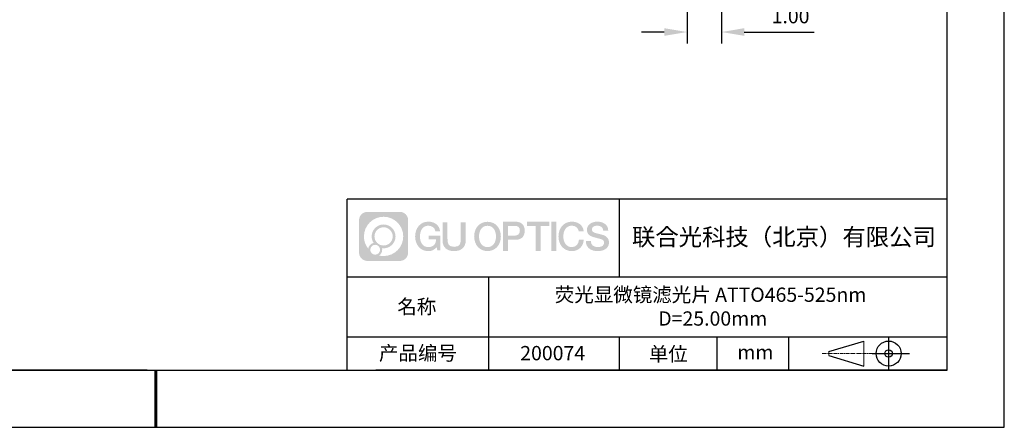
# Model space of a CAD drawing. Units: millimetres. Extents: x 0 to 297, y 0 to 210.
# Drawn here: x 125 to 297, y 0 to 71 of the extents above; entities that cross this region are included whole.
import ezdxf

# ---------------------------------------------------------------- set-up
doc = ezdxf.new("R2010")
doc.units = ezdxf.units.MM
doc.header["$PDSIZE"] = -1
doc.linetypes.add('CENTER', pattern=[10.16, 6.35, -1.27, 1.27, -1.27])
for name, color, linetype in [('1轮廓实线层', 7, 'Continuous'), ('6文字层', 3, 'Continuous'), ('细实线层', 7, 'Continuous')]:
    doc.layers.add(name, color=color, linetype=linetype)
for name, color, linetype, lineweight in [('3中心线层', 1, 'CENTER', 9), ('7标注层', 4, 'Continuous', 5), ('粗实线层', 7, 'Continuous', 25)]:
    doc.layers.add(name, color=color, linetype=linetype, lineweight=lineweight)
doc.styles.add('TH-GBD2M', font='calibri.ttf', dxfattribs={"width": 0.8, "height": 2.5})
doc.dimstyles.new('TH-GBD2M', dxfattribs={"dimtxt": 3.5, "dimasz": 4, "dimexe": 2, "dimexo": 0, "dimgap": 1.5, "dimtad": 1, "dimdec": 4, "dimzin": 9, "dimdsep": 46, "dimtxsty": 'TH-GBD2M', "dimcen": 0, "dimclrt": 3, "dimadec": 0, "dimazin": 3, "dimtfac": 1, "dimtdec": 4, "dimtofl": 0, "dimtmove": 0, "dimatfit": 3, "dimfxl": 1, "dimtolj": 1, "dimtzin": 0, "dimarcsym": 0})

# ---------------------------------------------------------------- blocks, each defined once
blk = doc.blocks.new('*X15')
at = {"layer": '粗实线层'}
for p, q in [((138.5, -95), (138.5, 95)), ((-138.5, -95), (138.5, -95))]:
    blk.add_line(p, q, dxfattribs=at)
at = {"layer": '粗实线层', "lineweight": 60}
blk.add_line((0, -105), (0, -95), dxfattribs=at)
at = {"layer": '细实线层'}
for p, q in [((148.5, -105), (148.5, 105)), ((-148.5, -105), (148.5, -105))]:
    blk.add_line(p, q, dxfattribs=at)
blk = doc.blocks.new('*D31')
at = {"layer": '7标注层', "color": 0, "lineweight": -2, "transparency": 16777216}
for p, q in [((241.49, 148.24), (241.49, 67.21)), ((247.49, 148.24), (247.49, 67.21)), ((237.49, 69.21), (233.49, 69.21)), ((251.49, 69.21), (263.7, 69.21))]:
    blk.add_line(p, q, dxfattribs=at)
at = {"layer": '7标注层', "color": 0, "transparency": 16777216}
for points in [[(237.49, 69.88), (237.49, 68.54), (241.49, 69.21)], [(251.49, 69.88), (251.49, 68.54), (247.49, 69.21)]]:
    blk.add_solid(points, dxfattribs=at)
at = {"layer": 'Defpoints', "color": 0, "transparency": 16777216}
for p in [(241.49, 148.24), (247.49, 148.24), (241.49, 69.21)]:
    blk.add_point(p, dxfattribs=at)
at = {"layer": '7标注层', "color": 3, "transparency": 16777216, "insert": (259.59, 71.99), "char_height": 2.5, "attachment_point": 5, "style": 'TH-GBD2M'}
blk.add_mtext('\\A1;1.00', dxfattribs=at)

msp = doc.modelspace()

# ---------------------------------------------------------------- hatches: boundary and pattern name
at = {"layer": '3中心线层'}
h = msp.add_hatch(color=0, dxfattribs=at)
h.dxf.hatch_style = 1
edge = h.paths.add_edge_path()
edge.add_spline(control_points=[(192.66186, 36.2507), (192.66186, 37.06457), (192.00209, 37.72435), (191.18821, 37.72435)], knot_values=[7, 7, 7, 7, 8, 8, 8, 8], degree=3, periodic=0)
edge.add_spline(control_points=[(191.18821, 37.72435), (191.18821, 37.72435), (185.53922, 37.72435), (185.53922, 37.72435)], knot_values=[0, 0, 0, 0, 1, 1, 1, 1], degree=3, periodic=0)
edge.add_spline(control_points=[(185.53922, 37.72435), (184.72535, 37.72435), (184.06558, 37.06457), (184.06558, 36.2507), (184.06558, 36.2507), (184.06558, 30.60172), (184.06558, 30.60172)], knot_values=[1, 1, 1, 1, 2, 2, 2, 3, 3, 3, 3], degree=3, periodic=0)
edge.add_spline(control_points=[(184.06558, 30.60172), (184.06558, 29.78784), (184.72535, 29.12807), (185.53922, 29.12807), (185.53922, 29.12807), (191.18821, 29.12807), (191.18821, 29.12807)], knot_values=[3, 3, 3, 3, 4, 4, 4, 5, 5, 5, 5], degree=3, periodic=0)
edge.add_spline(control_points=[(191.18821, 29.12807), (192.00209, 29.12807), (192.66186, 29.78784), (192.66186, 30.60172), (192.66186, 30.60172), (192.66186, 36.2507), (192.66186, 36.2507)], knot_values=[5, 5, 5, 5, 6, 6, 6, 7, 7, 7, 7], degree=3, periodic=0)
edge = h.paths.add_edge_path(flags=16)
edge.add_spline(control_points=[(184.92521, 33.42621), (184.92521, 35.32524), (186.4647, 36.86472), (188.36374, 36.86472)], knot_values=[10, 10, 10, 10, 11, 11, 11, 11], degree=3, periodic=0)
edge.add_spline(control_points=[(188.36374, 36.86472), (190.26277, 36.86472), (191.80223, 35.32524), (191.80223, 33.42621)], knot_values=[11, 11, 11, 11, 12, 12, 12, 12], degree=3, periodic=0)
edge.add_spline(control_points=[(191.80223, 33.42621), (191.80223, 31.52717), (190.26277, 29.98769), (188.36374, 29.98769)], knot_values=[12, 12, 12, 12, 13, 13, 13, 13], degree=3, periodic=0)
edge.add_spline(control_points=[(188.36374, 29.98769), (188.09465, 29.98769), (187.83323, 30.01973), (187.58203, 30.07843)], knot_values=[0, 0, 0, 0, 1, 1, 1, 1], degree=3, periodic=0)
edge.add_spline(control_points=[(187.58203, 30.07843), (187.90564, 30.29958), (188.11811, 30.67139), (188.11811, 31.09293)], knot_values=[1, 1, 1, 1, 2, 2, 2, 2], degree=3, periodic=0)
edge.add_spline(control_points=[(188.11811, 31.09293), (188.11811, 31.18369), (188.10797, 31.27204), (188.08929, 31.3572)], knot_values=[2, 2, 2, 2, 3, 3, 3, 3], degree=3, periodic=0)
edge.add_spline(control_points=[(188.08929, 31.3572), (188.17914, 31.34529), (188.27062, 31.33854), (188.36373, 31.33854)], knot_values=[3, 3, 3, 3, 4, 4, 4, 4], degree=3, periodic=0)
edge.add_spline(control_points=[(188.36373, 31.33854), (189.51671, 31.33854), (190.45139, 32.27322), (190.45139, 33.42621)], knot_values=[4, 4, 4, 4, 5, 5, 5, 5], degree=3, periodic=0)
edge.add_spline(control_points=[(190.45139, 33.42621), (190.45139, 34.57919), (189.51671, 35.51388), (188.36373, 35.51388), (187.21075, 35.51388), (186.27605, 34.57919), (186.27605, 33.42621)], knot_values=[5, 5, 5, 5, 6, 6, 6, 7, 7, 7, 7], degree=3, periodic=0)
edge.add_spline(control_points=[(186.27605, 33.42621), (186.27605, 33.00673), (186.40012, 32.61639), (186.61307, 32.28921)], knot_values=[7, 7, 7, 7, 8, 8, 8, 8], degree=3, periodic=0)
edge.add_spline(control_points=[(186.61307, 32.28921), (186.12856, 32.17744), (185.75361, 31.77935), (185.67663, 31.28246)], knot_values=[8, 8, 8, 8, 9, 9, 9, 9], degree=3, periodic=0)
edge.add_spline(control_points=[(185.67663, 31.28246), (185.20684, 31.87037), (184.92521, 32.61514), (184.92521, 33.42621)], knot_values=[9, 9, 9, 9, 10, 10, 10, 10], degree=3, periodic=0)
edge = h.paths.add_edge_path(flags=16)
edge.add_spline(control_points=[(186.76727, 33.42621), (186.76727, 34.3079), (187.48203, 35.02266), (188.36373, 35.02266), (189.24542, 35.02266), (189.96017, 34.3079), (189.96017, 33.42621), (189.96017, 32.54451), (189.24542, 31.82976), (188.36373, 31.82976), (187.48203, 31.82976), (186.76727, 32.54451), (186.76727, 33.42621)], knot_values=[0, 0, 0, 0, 1, 1, 1, 2, 2, 2, 3, 3, 3, 4, 4, 4, 4], degree=3, periodic=0)
edge = h.paths.add_edge_path(flags=16)
edge.add_spline(control_points=[(186.03044, 31.09293), (186.03044, 31.56769), (186.41532, 31.95256), (186.89007, 31.95256), (187.36483, 31.95256), (187.7497, 31.56769), (187.7497, 31.09293)], knot_values=[1, 1, 1, 1, 2, 2, 2, 3, 3, 3, 3], degree=3, periodic=0)
edge.add_spline(control_points=[(187.7497, 31.09293), (187.7497, 30.61817), (187.36483, 30.2333), (186.89007, 30.2333)], knot_values=[3, 3, 3, 3, 4, 4, 4, 4], degree=3, periodic=0)
edge.add_spline(control_points=[(186.89007, 30.2333), (186.41532, 30.2333), (186.03044, 30.61817), (186.03044, 31.09293)], knot_values=[0, 0, 0, 0, 1, 1, 1, 1], degree=3, periodic=0)
edge = h.paths.add_edge_path()
edge.add_spline(control_points=[(197.43275, 34.32503), (197.43275, 34.32503), (198.25614, 34.32503), (198.25614, 34.32503), (198.12789, 35.43518), (197.24375, 36.0075), (196.1909, 36.0075)], knot_values=[5, 5, 5, 5, 6, 6, 6, 7, 7, 7, 7], degree=3, periodic=0)
edge.add_spline(control_points=[(196.1909, 36.0075), (194.7466, 36.0075), (193.88272, 34.83527), (193.88272, 33.42862)], knot_values=[4, 4, 4, 4, 5, 5, 5, 5], degree=3, periodic=0)
edge.add_spline(control_points=[(193.88272, 33.42862), (193.88272, 32.02194), (194.7466, 30.84973), (196.1909, 30.84973)], knot_values=[3, 3, 3, 3, 4, 4, 4, 4], degree=3, periodic=0)
edge.add_spline(control_points=[(196.1909, 30.84973), (196.77806, 30.84973), (197.18977, 31.02211), (197.64194, 31.54617)], knot_values=[2, 2, 2, 2, 3, 3, 3, 3], degree=3, periodic=0)
edge.add_spline(control_points=[(197.64194, 31.54617), (197.64194, 31.54617), (197.77019, 30.96695), (197.77019, 30.96695), (197.77019, 30.96695), (197.90517, 30.96695), (198.04015, 30.96695)], knot_values=[0.5, 0.5, 0.5, 0.5, 1.5, 1.5, 1.5, 2, 2, 2, 2], degree=3, periodic=0)
edge.add_spline(control_points=[(198.04015, 30.96695), (198.17513, 30.96695), (198.31012, 30.96695), (198.31012, 30.96695), (198.31012, 30.96695), (198.31012, 31.12903), (198.31012, 31.37215)], knot_values=[14.749965, 14.749965, 14.749965, 14.749965, 15.249965, 15.249965, 15.249965, 15.5, 15.5, 15.5, 15.5], degree=3, periodic=0)
edge.add_spline(control_points=[(198.31012, 31.37215), (198.31012, 31.61524), (198.31012, 31.93932), (198.31012, 32.2634)], knot_values=[14.49997, 14.49997, 14.49997, 14.49997, 14.749965, 14.749965, 14.749965, 14.749965], degree=3, periodic=0)
edge.add_spline(control_points=[(198.31012, 32.2634), (198.31012, 32.42544), (198.31012, 32.58748), (198.31012, 32.73939)], knot_values=[14.3749725, 14.3749725, 14.3749725, 14.3749725, 14.49997, 14.49997, 14.49997, 14.49997], degree=3, periodic=0)
edge.add_spline(control_points=[(198.31012, 32.73939), (198.31012, 32.96725), (198.31012, 33.17232), (198.31012, 33.32042)], knot_values=[14.18747625, 14.18747625, 14.18747625, 14.18747625, 14.3749725, 14.3749725, 14.3749725, 14.3749725], degree=3, periodic=0)
edge.add_spline(control_points=[(198.31012, 33.32042), (198.31012, 33.36978), (198.31012, 33.41282), (198.31012, 33.44826)], knot_values=[14.1249775, 14.1249775, 14.1249775, 14.1249775, 14.18747625, 14.18747625, 14.18747625, 14.18747625], degree=3, periodic=0)
edge.add_spline(control_points=[(198.31012, 33.44826), (198.31012, 33.46598), (198.31012, 33.4818), (198.31012, 33.49557)], knot_values=[14.093728125, 14.093728125, 14.093728125, 14.093728125, 14.1249775, 14.1249775, 14.1249775, 14.1249775], degree=3, periodic=0)
edge.add_spline(control_points=[(198.31012, 33.49557), (198.31012, 33.50933), (198.31012, 33.52104), (198.31012, 33.53053)], knot_values=[14.06247875, 14.06247875, 14.06247875, 14.06247875, 14.093728125, 14.093728125, 14.093728125, 14.093728125], degree=3, periodic=0)
edge.add_spline(control_points=[(198.31012, 33.55963), (198.31012, 33.55963), (198.31012, 33.55963), (198.31012, 33.55963), (198.31012, 33.55963), (198.31012, 33.55963), (198.31012, 33.55962)], knot_values=[13.999979582, 13.999979582, 13.999979582, 13.999979582, 14, 14, 14, 14.000712407, 14.000712407, 14.000712407, 14.000712407], degree=3, periodic=0)
edge.add_spline(control_points=[(198.31012, 33.55963), (198.31007, 33.55963), (197.79714, 33.55963), (197.28422, 33.55963)], knot_values=[13.49999, 13.49999, 13.49999, 13.49999, 13.999979582, 13.999979582, 13.999979582, 13.999979582], degree=3, periodic=0)
edge.add_spline(control_points=[(197.28422, 33.55963), (196.7713, 33.55963), (196.25839, 33.55963), (196.25839, 33.55963), (196.25839, 33.55963), (196.25839, 33.55963), (196.25839, 33.55962)], knot_values=[12.999023436, 12.999023436, 12.999023436, 12.999023436, 13.499013436, 13.499013436, 13.499013436, 13.49999, 13.49999, 13.49999, 13.49999], degree=3, periodic=0)
edge.add_spline(control_points=[(196.25839, 33.55227), (196.25839, 33.54987), (196.25839, 33.54691), (196.25839, 33.54343)], knot_values=[12.906251875, 12.906251875, 12.906251875, 12.906251875, 12.93750125, 12.93750125, 12.93750125, 12.93750125], degree=3, periodic=0)
edge.add_spline(control_points=[(196.25839, 33.53148), (196.25839, 33.52252), (196.25839, 33.51165), (196.25839, 33.49918)], knot_values=[12.81250375, 12.81250375, 12.81250375, 12.81250375, 12.8750025, 12.8750025, 12.8750025, 12.8750025], degree=3, periodic=0)
edge.add_spline(control_points=[(196.25839, 33.49918), (196.25839, 33.4867), (196.25839, 33.47263), (196.25839, 33.45727)], knot_values=[12.750005, 12.750005, 12.750005, 12.750005, 12.81250375, 12.81250375, 12.81250375, 12.81250375], degree=3, periodic=0)
edge.add_spline(control_points=[(196.25839, 33.45727), (196.25839, 33.42657), (196.25839, 33.39075), (196.25839, 33.35236)], knot_values=[12.6250075, 12.6250075, 12.6250075, 12.6250075, 12.750005, 12.750005, 12.750005, 12.750005], degree=3, periodic=0)
edge.add_spline(control_points=[(196.25839, 33.35236), (196.25839, 33.31398), (196.25839, 33.27304), (196.25839, 33.2321)], knot_values=[12.50001, 12.50001, 12.50001, 12.50001, 12.6250075, 12.6250075, 12.6250075, 12.6250075], degree=3, periodic=0)
edge.add_spline(control_points=[(196.25839, 33.2321), (196.25839, 33.15022), (196.25839, 33.06833), (196.25839, 33.00692)], knot_values=[12.250015, 12.250015, 12.250015, 12.250015, 12.50001, 12.50001, 12.50001, 12.50001], degree=3, periodic=0)
edge.add_spline(control_points=[(196.25839, 33.00692), (196.25839, 32.9455), (196.25839, 32.90455), (196.25839, 32.90455), (196.25839, 32.90455), (196.25839, 32.90455), (196.2584, 32.90455)], knot_values=[11.999287593, 11.999287593, 11.999287593, 11.999287593, 12.249302593, 12.249302593, 12.249302593, 12.250015, 12.250015, 12.250015, 12.250015], degree=3, periodic=0)
edge.add_spline(control_points=[(196.27279, 32.90455), (196.27748, 32.90455), (196.28327, 32.90455), (196.29008, 32.90455)], knot_values=[11.906271875, 11.906271875, 11.906271875, 11.906271875, 11.93752125, 11.93752125, 11.93752125, 11.93752125], degree=3, periodic=0)
edge.add_spline(control_points=[(196.29008, 32.90455), (196.29689, 32.90455), (196.30471, 32.90455), (196.31348, 32.90455)], knot_values=[11.8750225, 11.8750225, 11.8750225, 11.8750225, 11.906271875, 11.906271875, 11.906271875, 11.906271875], degree=3, periodic=0)
edge.add_spline(control_points=[(196.31348, 32.90455), (196.331, 32.90455), (196.35229, 32.90455), (196.37671, 32.90455)], knot_values=[11.81252375, 11.81252375, 11.81252375, 11.81252375, 11.8750225, 11.8750225, 11.8750225, 11.8750225], degree=3, periodic=0)
edge.add_spline(control_points=[(196.37671, 32.90455), (196.40112, 32.90455), (196.42867, 32.90455), (196.45872, 32.90455)], knot_values=[11.750025, 11.750025, 11.750025, 11.750025, 11.81252375, 11.81252375, 11.81252375, 11.81252375], degree=3, periodic=0)
edge.add_spline(control_points=[(196.45872, 32.90455), (196.51883, 32.90455), (196.58895, 32.90455), (196.66409, 32.90455)], knot_values=[11.6250275, 11.6250275, 11.6250275, 11.6250275, 11.750025, 11.750025, 11.750025, 11.750025], degree=3, periodic=0)
edge.add_spline(control_points=[(196.66409, 32.90455), (196.73922, 32.90455), (196.81936, 32.90455), (196.89951, 32.90455)], knot_values=[11.50003, 11.50003, 11.50003, 11.50003, 11.6250275, 11.6250275, 11.6250275, 11.6250275], degree=3, periodic=0)
edge.add_spline(control_points=[(196.89951, 32.90455), (197.0598, 32.90455), (197.22009, 32.90455), (197.34032, 32.90455)], knot_values=[11.250035, 11.250035, 11.250035, 11.250035, 11.50003, 11.50003, 11.50003, 11.50003], degree=3, periodic=0)
edge.add_spline(control_points=[(197.34032, 32.90455), (197.46057, 32.90455), (197.54074, 32.90455), (197.54074, 32.90455), (197.52721, 32.07021), (197.05478, 31.53926), (196.1909, 31.55306)], knot_values=[10, 10, 10, 10, 10.250035, 10.250035, 10.250035, 11.250035, 11.250035, 11.250035, 11.250035], degree=3, periodic=0)
edge.add_spline(control_points=[(196.1909, 31.55306), (195.15832, 31.55306), (194.72637, 32.48393), (194.72637, 33.42862)], knot_values=[9, 9, 9, 9, 10, 10, 10, 10], degree=3, periodic=0)
edge.add_spline(control_points=[(194.72637, 33.42862), (194.72637, 34.37328), (195.15832, 35.30417), (196.1909, 35.30417)], knot_values=[8, 8, 8, 8, 9, 9, 9, 9], degree=3, periodic=0)
edge.add_spline(control_points=[(196.1909, 35.30417), (196.79832, 35.30417), (197.35173, 34.97319), (197.43275, 34.32503)], knot_values=[7, 7, 7, 7, 8, 8, 8, 8], degree=3, periodic=0)
edge = h.paths.add_edge_path()
edge.add_spline(control_points=[(199.54476, 33.01938), (199.54476, 33.01938), (199.54476, 35.8847), (199.54476, 35.8847), (199.54476, 35.8847), (199.32833, 35.8847), (199.11191, 35.8847)], knot_values=[0.5, 0.5, 0.5, 0.5, 1.5, 1.5, 1.5, 2, 2, 2, 2], degree=3, periodic=0)
edge.add_spline(control_points=[(199.11191, 35.8847), (198.89549, 35.8847), (198.67907, 35.8847), (198.67907, 35.8847), (198.67907, 35.8847), (198.67907, 35.09776), (198.67907, 34.31083)], knot_values=[9.5, 9.5, 9.5, 9.5, 10, 10, 10, 10.5, 10.5, 10.5, 10.5], degree=3, periodic=0)
edge.add_spline(control_points=[(198.67907, 34.31083), (198.67907, 33.5239), (198.67907, 32.73697), (198.67907, 32.73697), (198.67907, 31.47652), (199.48937, 30.84973), (200.70829, 30.84973)], knot_values=[8, 8, 8, 8, 8.5, 8.5, 8.5, 9.5, 9.5, 9.5, 9.5], degree=3, periodic=0)
edge.add_spline(control_points=[(200.70829, 30.84973), (201.92721, 30.84973), (202.73752, 31.47652), (202.73752, 32.73697)], knot_values=[7, 7, 7, 7, 8, 8, 8, 8], degree=3, periodic=0)
edge.add_spline(control_points=[(202.73752, 32.73697), (202.73752, 32.73697), (202.73752, 35.8847), (202.73752, 35.8847), (202.73752, 35.8847), (202.52108, 35.8847), (202.30465, 35.8847)], knot_values=[5.5, 5.5, 5.5, 5.5, 6.5, 6.5, 6.5, 7, 7, 7, 7], degree=3, periodic=0)
edge.add_spline(control_points=[(202.30465, 35.8847), (202.08822, 35.8847), (201.87178, 35.8847), (201.87178, 35.8847), (201.87178, 35.8847), (201.87178, 35.16837), (201.87178, 34.45204)], knot_values=[4.5, 4.5, 4.5, 4.5, 5, 5, 5, 5.5, 5.5, 5.5, 5.5], degree=3, periodic=0)
edge.add_spline(control_points=[(201.87178, 34.45204), (201.87178, 33.73571), (201.87178, 33.01938), (201.87178, 33.01938), (201.87178, 32.35815), (201.83024, 31.5936), (200.70829, 31.5936)], knot_values=[3, 3, 3, 3, 3.5, 3.5, 3.5, 4.5, 4.5, 4.5, 4.5], degree=3, periodic=0)
edge.add_spline(control_points=[(200.70829, 31.5936), (199.58631, 31.5936), (199.54476, 32.35815), (199.54476, 33.01938)], knot_values=[2, 2, 2, 2, 3, 3, 3, 3], degree=3, periodic=0)
edge = h.paths.add_edge_path()
edge.add_spline(control_points=[(208.88668, 33.42205), (208.88668, 32.02226), (208.01213, 30.85579), (206.55, 30.85579), (205.08787, 30.85579), (204.21332, 32.02226), (204.21332, 33.42205), (204.21332, 34.82183), (205.08787, 35.98832), (206.55, 35.98832), (208.01213, 35.98832), (208.88668, 34.82183), (208.88668, 33.42205)], knot_values=[0, 0, 0, 0, 1, 1, 1, 2, 2, 2, 3, 3, 3, 4, 4, 4, 4], degree=3, periodic=0)
edge = h.paths.add_edge_path(flags=16)
edge.add_spline(control_points=[(206.55, 35.28843), (207.59538, 35.28843), (208.03265, 34.3621), (208.03265, 33.42205)], knot_values=[2, 2, 2, 2, 3, 3, 3, 3], degree=3, periodic=0)
edge.add_spline(control_points=[(208.03265, 33.42205), (208.03265, 32.48199), (207.59538, 31.55567), (206.55, 31.55567)], knot_values=[1, 1, 1, 1, 2, 2, 2, 2], degree=3, periodic=0)
edge.add_spline(control_points=[(206.55, 31.55567), (205.50467, 31.55567), (205.06739, 32.48199), (205.06739, 33.42205)], knot_values=[0, 0, 0, 0, 1, 1, 1, 1], degree=3, periodic=0)
edge.add_spline(control_points=[(205.06739, 33.42205), (205.06739, 34.3621), (205.50467, 35.28843), (206.55, 35.28843)], knot_values=[3, 3, 3, 3, 4, 4, 4, 4], degree=3, periodic=0)
edge = h.paths.add_edge_path()
edge.add_spline(control_points=[(213.06812, 34.41105), (213.06812, 35.05395), (212.80167, 36.0075), (211.40783, 36.0075)], knot_values=[1, 1, 1, 1, 2, 2, 2, 2], degree=3, periodic=0)
edge.add_spline(control_points=[(211.40783, 36.0075), (211.40783, 36.0075), (209.25563, 36.0075), (209.25563, 36.0075), (209.25563, 36.0075), (209.25563, 35.68505), (209.25563, 35.2014)], knot_values=[6.749965, 6.749965, 6.749965, 6.749965, 7.749965, 7.749965, 7.749965, 8, 8, 8, 8], degree=3, periodic=0)
edge.add_spline(control_points=[(209.25563, 35.2014), (209.25563, 34.71782), (209.25563, 34.07309), (209.25563, 33.42838)], knot_values=[6.49997, 6.49997, 6.49997, 6.49997, 6.749965, 6.749965, 6.749965, 6.749965], degree=3, periodic=0)
edge.add_spline(control_points=[(209.25563, 33.42838), (209.25563, 33.10603), (209.25563, 32.78368), (209.25563, 32.48148)], knot_values=[6.3749725, 6.3749725, 6.3749725, 6.3749725, 6.49997, 6.49997, 6.49997, 6.49997], degree=3, periodic=0)
edge.add_spline(control_points=[(209.25563, 32.48148), (209.25563, 32.17928), (209.25563, 31.89724), (209.25563, 31.65549)], knot_values=[6.249975, 6.249975, 6.249975, 6.249975, 6.3749725, 6.3749725, 6.3749725, 6.3749725], degree=3, periodic=0)
edge.add_spline(control_points=[(209.25563, 31.65549), (209.25563, 31.53461), (209.25563, 31.42381), (209.25563, 31.3256)], knot_values=[6.18747625, 6.18747625, 6.18747625, 6.18747625, 6.249975, 6.249975, 6.249975, 6.249975], degree=3, periodic=0)
edge.add_spline(control_points=[(209.25563, 31.3256), (209.25563, 31.2274), (209.25563, 31.14178), (209.25563, 31.07128)], knot_values=[6.1249775, 6.1249775, 6.1249775, 6.1249775, 6.18747625, 6.18747625, 6.18747625, 6.18747625], degree=3, periodic=0)
edge.add_spline(control_points=[(209.25563, 31.07128), (209.25563, 31.03603), (209.25563, 31.00455), (209.25563, 30.97717)], knot_values=[6.093728125, 6.093728125, 6.093728125, 6.093728125, 6.1249775, 6.1249775, 6.1249775, 6.1249775], degree=3, periodic=0)
edge.add_spline(control_points=[(209.25563, 30.97717), (209.25563, 30.94979), (209.25563, 30.9265), (209.25563, 30.90762)], knot_values=[6.06247875, 6.06247875, 6.06247875, 6.06247875, 6.093728125, 6.093728125, 6.093728125, 6.093728125], degree=3, periodic=0)
edge.add_spline(control_points=[(209.25563, 30.90762), (209.25563, 30.89818), (209.25563, 30.88984), (209.25563, 30.88264)], knot_values=[6.046854062, 6.046854062, 6.046854062, 6.046854062, 6.06247875, 6.06247875, 6.06247875, 6.06247875], degree=3, periodic=0)
edge.add_spline(control_points=[(209.25563, 30.88264), (209.25563, 30.87544), (209.25563, 30.86938), (209.25563, 30.86451)], knot_values=[6.031229375, 6.031229375, 6.031229375, 6.031229375, 6.046854063, 6.046854063, 6.046854063, 6.046854063], degree=3, periodic=0)
edge.add_spline(control_points=[(209.25563, 30.84973), (209.25563, 30.84973), (209.25563, 30.84973), (209.25563, 30.84973), (209.25563, 30.84973), (209.25563, 30.84973), (209.25563, 30.84973)], knot_values=[5.999979147, 5.999979147, 5.999979147, 5.999979147, 6, 6, 6, 6.000468271, 6.000468271, 6.000468271, 6.000468271], degree=3, periodic=0)
edge.add_spline(control_points=[(209.25563, 30.84973), (209.25565, 30.84973), (209.46917, 30.84973), (209.68268, 30.84973)], knot_values=[5.49999, 5.49999, 5.49999, 5.49999, 5.999979147, 5.999979147, 5.999979147, 5.999979147], degree=3, periodic=0)
edge.add_spline(control_points=[(209.68268, 30.84973), (209.8962, 30.84973), (210.10971, 30.84973), (210.10971, 30.84973), (210.10971, 30.84973), (210.10971, 30.84973), (210.10971, 30.84973)], knot_values=[4.999511718, 4.999511718, 4.999511718, 4.999511718, 5.499501718, 5.499501718, 5.499501718, 5.49999, 5.49999, 5.49999, 5.49999], degree=3, periodic=0)
edge.add_spline(control_points=[(210.10971, 30.86237), (210.10971, 30.86513), (210.10971, 30.86834), (210.10971, 30.87196)], knot_values=[4.93750125, 4.93750125, 4.93750125, 4.93750125, 4.953125938, 4.953125938, 4.953125938, 4.953125938], degree=3, periodic=0)
edge.add_spline(control_points=[(210.10971, 30.87196), (210.10971, 30.87921), (210.10971, 30.88815), (210.10971, 30.89866)], knot_values=[4.906251875, 4.906251875, 4.906251875, 4.906251875, 4.93750125, 4.93750125, 4.93750125, 4.93750125], degree=3, periodic=0)
edge.add_spline(control_points=[(210.10971, 30.89866), (210.10971, 30.90917), (210.10971, 30.92125), (210.10971, 30.93478)], knot_values=[4.8750025, 4.8750025, 4.8750025, 4.8750025, 4.906251875, 4.906251875, 4.906251875, 4.906251875], degree=3, periodic=0)
edge.add_spline(control_points=[(210.10971, 30.93478), (210.10971, 30.96184), (210.10971, 30.9947), (210.10971, 31.03239)], knot_values=[4.81250375, 4.81250375, 4.81250375, 4.81250375, 4.8750025, 4.8750025, 4.8750025, 4.8750025], degree=3, periodic=0)
edge.add_spline(control_points=[(210.10971, 31.03239), (210.10971, 31.07008), (210.10971, 31.1126), (210.10971, 31.15899)], knot_values=[4.750005, 4.750005, 4.750005, 4.750005, 4.81250375, 4.81250375, 4.81250375, 4.81250375], degree=3, periodic=0)
edge.add_spline(control_points=[(210.10971, 31.15899), (210.10971, 31.25177), (210.10971, 31.36001), (210.10971, 31.47598)], knot_values=[4.6250075, 4.6250075, 4.6250075, 4.6250075, 4.750005, 4.750005, 4.750005, 4.750005], degree=3, periodic=0)
edge.add_spline(control_points=[(210.10971, 31.47598), (210.10971, 31.59195), (210.10971, 31.71565), (210.10971, 31.83936)], knot_values=[4.50001, 4.50001, 4.50001, 4.50001, 4.6250075, 4.6250075, 4.6250075, 4.6250075], degree=3, periodic=0)
edge.add_spline(control_points=[(210.10971, 31.83936), (210.10971, 32.08677), (210.10971, 32.33418), (210.10971, 32.51975)], knot_values=[4.250015, 4.250015, 4.250015, 4.250015, 4.50001, 4.50001, 4.50001, 4.50001], degree=3, periodic=0)
edge.add_spline(control_points=[(210.10971, 32.51975), (210.10971, 32.70532), (210.10971, 32.82905), (210.10971, 32.82905), (210.10971, 32.82905), (210.10971, 32.82905), (210.10971, 32.82905)], knot_values=[3.999287593, 3.999287593, 3.999287593, 3.999287593, 4.249302593, 4.249302593, 4.249302593, 4.250015, 4.250015, 4.250015, 4.250015], degree=3, periodic=0)
edge.add_spline(control_points=[(210.12427, 32.82905), (210.12903, 32.82905), (210.13489, 32.82905), (210.14178, 32.82905)], knot_values=[3.906271875, 3.906271875, 3.906271875, 3.906271875, 3.93752125, 3.93752125, 3.93752125, 3.93752125], degree=3, periodic=0)
edge.add_spline(control_points=[(210.14178, 32.82905), (210.14867, 32.82905), (210.15659, 32.82905), (210.16547, 32.82905)], knot_values=[3.8750225, 3.8750225, 3.8750225, 3.8750225, 3.906271875, 3.906271875, 3.906271875, 3.906271875], degree=3, periodic=0)
edge.add_spline(control_points=[(210.16547, 32.82905), (210.18321, 32.82905), (210.20476, 32.82905), (210.22948, 32.82905)], knot_values=[3.81252375, 3.81252375, 3.81252375, 3.81252375, 3.8750225, 3.8750225, 3.8750225, 3.8750225], degree=3, periodic=0)
edge.add_spline(control_points=[(210.22948, 32.82905), (210.25419, 32.82905), (210.28208, 32.82905), (210.3125, 32.82905)], knot_values=[3.750025, 3.750025, 3.750025, 3.750025, 3.81252375, 3.81252375, 3.81252375, 3.81252375], degree=3, periodic=0)
edge.add_spline(control_points=[(210.3125, 32.82905), (210.37335, 32.82905), (210.44433, 32.82905), (210.52039, 32.82905)], knot_values=[3.6250275, 3.6250275, 3.6250275, 3.6250275, 3.750025, 3.750025, 3.750025, 3.750025], degree=3, periodic=0)
edge.add_spline(control_points=[(210.52039, 32.82905), (210.59645, 32.82905), (210.67758, 32.82905), (210.75871, 32.82905)], knot_values=[3.50003, 3.50003, 3.50003, 3.50003, 3.6250275, 3.6250275, 3.6250275, 3.6250275], degree=3, periodic=0)
edge.add_spline(control_points=[(210.75871, 32.82905), (210.92097, 32.82905), (211.08324, 32.82905), (211.20495, 32.82905)], knot_values=[3.250035, 3.250035, 3.250035, 3.250035, 3.50003, 3.50003, 3.50003, 3.50003], degree=3, periodic=0)
edge.add_spline(control_points=[(211.20495, 32.82905), (211.32668, 32.82905), (211.40783, 32.82905), (211.40783, 32.82905), (212.80167, 32.82181), (213.06812, 33.77536), (213.06812, 34.41105)], knot_values=[2, 2, 2, 2, 2.250035, 2.250035, 2.250035, 3.250035, 3.250035, 3.250035, 3.250035], degree=3, periodic=0)
edge = h.paths.add_edge_path(flags=16)
edge.add_spline(control_points=[(210.74167, 35.27068), (210.89966, 35.27068), (211.05765, 35.27068), (211.17615, 35.27068)], knot_values=[3.250015, 3.250015, 3.250015, 3.250015, 3.50001, 3.50001, 3.50001, 3.50001], degree=3, periodic=0)
edge.add_spline(control_points=[(211.17615, 35.27068), (211.29466, 35.27068), (211.37367, 35.27068), (211.37367, 35.27068), (211.82463, 35.27068), (212.21405, 35.09729), (212.21405, 34.41826)], knot_values=[2, 2, 2, 2, 2.250015, 2.250015, 2.250015, 3.250015, 3.250015, 3.250015, 3.250015], degree=3, periodic=0)
edge.add_spline(control_points=[(212.21405, 34.41826), (212.21405, 33.76814), (211.74261, 33.56586), (211.36002, 33.56586)], knot_values=[1, 1, 1, 1, 2, 2, 2, 2], degree=3, periodic=0)
edge.add_spline(control_points=[(211.36002, 33.56586), (211.36002, 33.56586), (210.10971, 33.56586), (210.10971, 33.56586), (210.10971, 33.56586), (210.10971, 33.99209), (210.10971, 34.4183)], knot_values=[4.49999, 4.49999, 4.49999, 4.49999, 5.49999, 5.49999, 5.49999, 6, 6, 6, 6], degree=3, periodic=0)
edge.add_spline(control_points=[(210.10971, 34.4183), (210.10971, 34.8445), (210.10971, 35.27068), (210.10971, 35.27068), (210.10971, 35.27068), (210.10971, 35.27068), (210.10971, 35.27068)], knot_values=[3.999267593, 3.999267593, 3.999267593, 3.999267593, 4.499257593, 4.499257593, 4.499257593, 4.49999, 4.49999, 4.49999, 4.49999], degree=3, periodic=0)
edge.add_spline(control_points=[(210.1239, 35.27068), (210.12853, 35.27068), (210.13424, 35.27068), (210.14095, 35.27068)], knot_values=[3.906251875, 3.906251875, 3.906251875, 3.906251875, 3.93750125, 3.93750125, 3.93750125, 3.93750125], degree=3, periodic=0)
edge.add_spline(control_points=[(210.14095, 35.27068), (210.14766, 35.27068), (210.15537, 35.27068), (210.16401, 35.27068)], knot_values=[3.8750025, 3.8750025, 3.8750025, 3.8750025, 3.906251875, 3.906251875, 3.906251875, 3.906251875], degree=3, periodic=0)
edge.add_spline(control_points=[(210.16401, 35.27068), (210.18129, 35.27068), (210.20228, 35.27068), (210.22635, 35.27068)], knot_values=[3.81250375, 3.81250375, 3.81250375, 3.81250375, 3.8750025, 3.8750025, 3.8750025, 3.8750025], degree=3, periodic=0)
edge.add_spline(control_points=[(210.22635, 35.27068), (210.25042, 35.27068), (210.27757, 35.27068), (210.30719, 35.27068)], knot_values=[3.750005, 3.750005, 3.750005, 3.750005, 3.81250375, 3.81250375, 3.81250375, 3.81250375], degree=3, periodic=0)
edge.add_spline(control_points=[(210.30719, 35.27068), (210.36644, 35.27068), (210.43556, 35.27068), (210.50962, 35.27068)], knot_values=[3.6250075, 3.6250075, 3.6250075, 3.6250075, 3.750005, 3.750005, 3.750005, 3.750005], degree=3, periodic=0)
edge.add_spline(control_points=[(210.50962, 35.27068), (210.58368, 35.27068), (210.66267, 35.27068), (210.74167, 35.27068)], knot_values=[3.50001, 3.50001, 3.50001, 3.50001, 3.6250075, 3.6250075, 3.6250075, 3.6250075], degree=3, periodic=0)
h.paths.add_polyline_path([(217.3718, 36.0075), (213.43707, 36.0075), (213.43707, 35.22732), (214.97558, 35.22732), (214.97558, 30.84973), (215.82649, 30.84973), (215.82649, 35.22732), (217.3718, 35.22732)])
h.paths.add_polyline_path([(218.60071, 36.0075), (217.74047, 36.0075), (217.74047, 30.84973), (218.60071, 30.84973)])
edge = h.paths.add_edge_path()
edge.add_spline(control_points=[(222.95862, 34.32503), (223.17263, 34.32503), (223.38664, 34.32503), (223.38664, 34.32503), (223.2839, 35.38691), (222.41414, 36.00061), (221.31155, 36.0075)], knot_values=[8, 8, 8, 8, 8.5, 8.5, 8.5, 9.5, 9.5, 9.5, 9.5], degree=3, periodic=0)
edge.add_spline(control_points=[(221.31155, 36.0075), (219.84599, 36.0075), (218.96939, 34.83527), (218.96939, 33.42862)], knot_values=[7, 7, 7, 7, 8, 8, 8, 8], degree=3, periodic=0)
edge.add_spline(control_points=[(218.96939, 33.42862), (218.96939, 32.02194), (219.84599, 30.84973), (221.31155, 30.84973)], knot_values=[6, 6, 6, 6, 7, 7, 7, 7], degree=3, periodic=0)
edge.add_spline(control_points=[(221.31155, 30.84973), (222.49636, 30.84973), (223.32499, 31.66339), (223.39348, 32.8425)], knot_values=[5, 5, 5, 5, 6, 6, 6, 6], degree=3, periodic=0)
edge.add_spline(control_points=[(223.39348, 32.8425), (223.39348, 32.8425), (222.55796, 32.8425), (222.55796, 32.8425), (222.48952, 32.12538), (222.07174, 31.55306), (221.31155, 31.55306)], knot_values=[3, 3, 3, 3, 4, 4, 4, 5, 5, 5, 5], degree=3, periodic=0)
edge.add_spline(control_points=[(221.31155, 31.55306), (220.26377, 31.55306), (219.82547, 32.48393), (219.82547, 33.42862)], knot_values=[2, 2, 2, 2, 3, 3, 3, 3], degree=3, periodic=0)
edge.add_spline(control_points=[(219.82547, 33.42862), (219.82547, 34.37328), (220.26377, 35.30417), (221.31155, 35.30417)], knot_values=[1, 1, 1, 1, 2, 2, 2, 2], degree=3, periodic=0)
edge.add_spline(control_points=[(221.31155, 35.30417), (222.02381, 35.30417), (222.38678, 34.89044), (222.5306, 34.32503)], knot_values=[0, 0, 0, 0, 1, 1, 1, 1], degree=3, periodic=0)
edge.add_spline(control_points=[(222.5306, 34.32503), (222.5306, 34.32503), (222.74461, 34.32503), (222.95862, 34.32503)], knot_values=[9.5, 9.5, 9.5, 9.5, 10, 10, 10, 10], degree=3, periodic=0)
edge = h.paths.add_edge_path()
edge.add_spline(control_points=[(225.83865, 30.84973), (226.82813, 30.84973), (227.81757, 31.29104), (227.81757, 32.39431)], knot_values=[13, 13, 13, 13, 14, 14, 14, 14], degree=3, periodic=0)
edge.add_spline(control_points=[(227.81757, 32.39431), (227.81757, 32.90455), (227.50403, 33.45619), (226.84901, 33.64927)], knot_values=[12, 12, 12, 12, 13, 13, 13, 13], degree=3, periodic=0)
edge.add_spline(control_points=[(226.84901, 33.64927), (226.59119, 33.72512), (225.49026, 34.00782), (225.41361, 34.0285)], knot_values=[11, 11, 11, 11, 12, 12, 12, 12], degree=3, periodic=0)
edge.add_spline(control_points=[(225.41361, 34.0285), (225.05822, 34.12506), (224.82132, 34.31812), (224.82132, 34.66289)], knot_values=[10, 10, 10, 10, 11, 11, 11, 11], degree=3, periodic=0)
edge.add_spline(control_points=[(224.82132, 34.66289), (224.82132, 35.15937), (225.32997, 35.30417), (225.73412, 35.30417)], knot_values=[9, 9, 9, 9, 10, 10, 10, 10], degree=3, periodic=0)
edge.add_spline(control_points=[(225.73412, 35.30417), (226.33337, 35.30417), (226.76541, 35.06972), (226.80721, 34.43535)], knot_values=[8, 8, 8, 8, 9, 9, 9, 9], degree=3, periodic=0)
edge.add_spline(control_points=[(226.80721, 34.43535), (226.80721, 34.43535), (227.67824, 34.43535), (227.67824, 34.43535), (227.67824, 35.46275), (226.80721, 36.0075), (225.76896, 36.0075)], knot_values=[6, 6, 6, 6, 7, 7, 7, 8, 8, 8, 8], degree=3, periodic=0)
edge.add_spline(control_points=[(225.76896, 36.0075), (224.87009, 36.0075), (223.95029, 35.54551), (223.95029, 34.55946)], knot_values=[5, 5, 5, 5, 6, 6, 6, 6], degree=3, periodic=0)
edge.add_spline(control_points=[(223.95029, 34.55946), (223.95029, 34.04921), (224.20115, 33.53894), (225.05126, 33.3114)], knot_values=[4, 4, 4, 4, 5, 5, 5, 5], degree=3, periodic=0)
edge.add_spline(control_points=[(225.05126, 33.3114), (225.73412, 33.12521), (226.18704, 33.03556), (226.53547, 32.90455)], knot_values=[3, 3, 3, 3, 4, 4, 4, 4], degree=3, periodic=0)
edge.add_spline(control_points=[(226.53547, 32.90455), (226.73752, 32.82871), (226.94658, 32.67701), (226.94658, 32.29776)], knot_values=[2, 2, 2, 2, 3, 3, 3, 3], degree=3, periodic=0)
edge.add_spline(control_points=[(226.94658, 32.29776), (226.94658, 31.92541), (226.66088, 31.55306), (225.89442, 31.55306)], knot_values=[1, 1, 1, 1, 2, 2, 2, 2], degree=3, periodic=0)
edge.add_spline(control_points=[(225.89442, 31.55306), (225.1976, 31.55306), (224.63319, 31.84956), (224.63319, 32.60805)], knot_values=[0, 0, 0, 0, 1, 1, 1, 1], degree=3, periodic=0)
edge.add_spline(control_points=[(224.63319, 32.60805), (224.63319, 32.60805), (224.41543, 32.60805), (224.19767, 32.60805)], knot_values=[15.5, 15.5, 15.5, 15.5, 16, 16, 16, 16], degree=3, periodic=0)
edge.add_spline(control_points=[(224.19767, 32.60805), (223.97991, 32.60805), (223.76215, 32.60805), (223.76215, 32.60805), (223.78308, 31.38757), (224.70283, 30.84973), (225.83865, 30.84973)], knot_values=[14, 14, 14, 14, 14.5, 14.5, 14.5, 15.5, 15.5, 15.5, 15.5], degree=3, periodic=0)

# ---------------------------------------------------------------- linework, layer by layer
msp.add_line((287, 10), (187, 10))
at = {"layer": '1轮廓实线层'}
msp.add_line((147, 10), (287, 10), dxfattribs=at)
at = {"layer": '3中心线层', "color": 7}
for p, q in [((272.4201, 10.733), (272.4201, 15.108)), ((266.2951, 12.59238), (266.2951, 13.24863))]:
    msp.add_line(p, q, dxfattribs=at)
at = {"layer": '3中心线层', "color": 7, "ltscale": 0.1}
msp.add_line((265.14456, 12.9205), (273.86865, 12.9205), dxfattribs=at)
at = {"layer": '6文字层', "color": 0}
msp.add_line((147, 10), (27, 10), dxfattribs=at)
msp.add_line((147, 10), (27, 10), dxfattribs=at)
at = {"layer": '粗实线层'}
for p, q in [((182.00035, 40), (287, 40)), ((182.00035, 9.9411), (182.00035, 39.9411)), ((229.6359, 26.42852), (229.6359, 40)), ((182.00035, 26.33333), (287, 26.33333)), ((206.76033, 10), (206.76033, 26.33333)), ((182.00035, 15.84101), (287, 15.84101)), ((229.6359, 10), (229.6359, 15.84101)), ((246.74015, 10), (246.74015, 15.84101)), ((259.30517, 10), (259.30517, 15.84101))]:
    msp.add_line(p, q, dxfattribs=at)
at = {"layer": '细实线层'}
for p, q in [((276.75615, 15.84101), (276.75615, 10)), ((266.2951, 13.24863), (272.4201, 15.108)), ((266.2951, 12.59238), (272.4201, 10.733)), ((273.86865, 12.9205), (280.43115, 12.9205))]:
    msp.add_line(p, q, dxfattribs=at)
for radius in [2.1875, 0.65625]:
    msp.add_circle((276.75615, 12.9205), radius, dxfattribs=at)

# ---------------------------------------------------------------- block references
at = {"layer": '6文字层'}
msp.add_blockref('*X15', (148.5, 105), dxfattribs=at)

# ---------------------------------------------------------------- texts
at = {"layer": '6文字层', "attachment_point": 5}
for s, insert, char_height, width in [('{\\fSimHei|b1|i0|c134|p49;联合光科技（北京）有限公司}', (258.42477, 33.33883), 3, 63.1226919), ('{\\fSimHei|b1|i0|c134|p49;荧光显微镜滤光片 ATTO465-525nm\\A1; \\P D=25.00mm }', (245.59329, 21.13544), 2.5, 71.4456432), ('{\\fSimHei|b1|i0|c134|p49;名称 }', (194.17944, 21.13544), 2.5, 17.8485577), ('{\\fSimHei|b1|i0|c134|p49;产品编号} ', (194.37328, 12.98934), 2.5, 17.8485577), ('{\\fSimHei|b1|i0|c134|p49;200074}', (217.95865, 12.98934), 2.5, 17.8485577), ('{\\fSimHei|b1|i0|c134|p49;单位}', (238.19726, 12.82886), 2.5, 17.8485577), ('{\\fSimHei|b1|i0|c134|p49;mm }', (253.43164, 13.14343), 2.5, 17.8485577)]:
    msp.add_mtext(s, dxfattribs=dict(at, insert=insert, char_height=char_height, width=width))

# ---------------------------------------------------------------- dimensions: what is measured, and where the dimension line sits
at = {"layer": '7标注层'}
dim = msp.add_linear_dim(base=(241.48594, 69.21042), p1=(247.48594, 148.24152), p2=(241.48594, 148.24152), angle=180, text='1.00', dimstyle='TH-GBD2M', dxfattribs=at)
dim.commit()
dim.dimension.update_dxf_attribs({"geometry": '*D31', "text_midpoint": (259.59056, 69.21042), "dimtype": 160})

doc.saveas('drawing.dxf')
